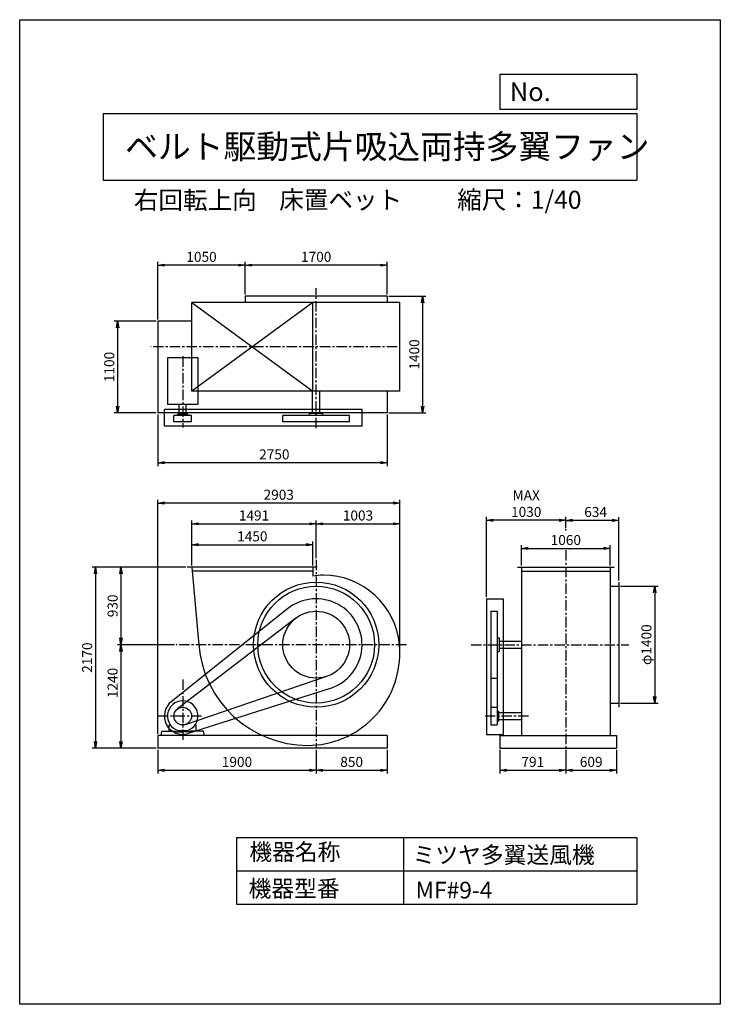
# Model space of a CAD drawing. Extents: x 0 to 8400, y 0 to 11800.
import ezdxf

# ---------------------------------------------------------------- set-up
doc = ezdxf.new("R2010")
doc.units = 0
doc.header["$LTSCALE"] = 100
doc.linetypes.add('CENTER', pattern=[2, 1.25, -0.25, 0.25, -0.25])
doc.layers.get('0').update_dxf_attribs({"linetype": 'CONTINUOUS'})
doc.layers.get('DEFPOINTS').update_dxf_attribs({"linetype": 'CONTINUOUS'})
for name, color, linetype in [('1', 4, 'CONTINUOUS'), ('2', 3, 'CENTER'), ('3', 2, 'CONTINUOUS'), ('4', 7, 'CONTINUOUS')]:
    doc.layers.add(name, color=color, linetype=linetype)
doc.styles.get("Standard").update_dxf_attribs({"font": 'simplex.shx', "bigfont": 'extfont.shx'})
doc.dimstyles.new('IGA', dxfattribs={"dimscale": 2, "dimtxt": 3, "dimasz": 2, "dimexe": 1, "dimexo": 0.5, "dimgap": 1, "dimtad": 1, "dimdec": 1, "dimdsep": 46, "dimtxsty": 'Standard', "dimblk1": 'OPEN', "dimblk2": 'OPEN', "dimsah": 1, "dimcen": 0, "dimadec": 0, "dimazin": 0, "dimtp": 1, "dimtm": 1, "dimtfac": 10, "dimtdec": 0, "dimtofl": 0, "dimtmove": 2, "dimatfit": 3, "dimldrblk": 'OPEN', "dimfxl": 0, "dimtolj": 1, "dimarcsym": 0})

# ---------------------------------------------------------------- blocks, each defined once
blk = doc.blocks.new('_OPEN')
at = {"color": 0, "linetype": 'ByBlock'}
for p, q in [((-1, 0.17), (0, 0)), ((0, 0), (-1, -0.17)), ((0, 0), (-1, 0))]:
    blk.add_line(p, q, dxfattribs=at)
blk = doc.blocks.new('*D2')
at = {"color": 0, "linetype": 'ByBlock'}
for p, q in [((2064, 5260), (2064, 5548)), ((3514, 5260), (3514, 5548)), ((2144, 5508), (3434, 5508))]:
    blk.add_line(p, q, dxfattribs=at)
at = {"layer": 'DEFPOINTS', "color": 0, "linetype": 'ByBlock'}
for p in [(3514, 5508), (2064, 5240), (3514, 5240)]:
    blk.add_point(p, dxfattribs=at)
at = {"color": 0, "linetype": 'ByBlock', "xscale": 80, "yscale": 80, "zscale": 80, "rotation": 180}
blk.add_blockref('_OPEN', (2064, 5508), dxfattribs=at)
at = {"color": 0, "linetype": 'ByBlock', "xscale": 80, "yscale": 80, "zscale": 80}
blk.add_blockref('_OPEN', (3514, 5508), dxfattribs=at)
at = {"color": 0, "linetype": 'ByBlock', "insert": (2789, 5608), "char_height": 120, "attachment_point": 5}
blk.add_mtext('\\A1;1450', dxfattribs=at)
blk = doc.blocks.new('*D3')
at = {"color": 0, "linetype": 'ByBlock'}
for p, q in [((2064, 5260), (2064, 5798)), ((3555, 5348), (3555, 5798)), ((2144, 5758), (3475, 5758))]:
    blk.add_line(p, q, dxfattribs=at)
at = {"layer": 'DEFPOINTS', "color": 0, "linetype": 'ByBlock'}
for p in [(3555, 5758), (3555, 5328), (2064, 5240)]:
    blk.add_point(p, dxfattribs=at)
at = {"color": 0, "linetype": 'ByBlock', "xscale": 80, "yscale": 80, "zscale": 80, "rotation": 180}
blk.add_blockref('_OPEN', (2064, 5758), dxfattribs=at)
at = {"color": 0, "linetype": 'ByBlock', "xscale": 80, "yscale": 80, "zscale": 80}
blk.add_blockref('_OPEN', (3555, 5758), dxfattribs=at)
at = {"color": 0, "linetype": 'ByBlock', "insert": (2809, 5858), "char_height": 120, "attachment_point": 5}
blk.add_mtext('\\A1;1491', dxfattribs=at)
blk = doc.blocks.new('*D4')
at = {"color": 0, "linetype": 'ByBlock'}
for p, q in [((3555, 5348), (3555, 5798)), ((4558, 4228), (4558, 5798)), ((3635, 5758), (4478, 5758))]:
    blk.add_line(p, q, dxfattribs=at)
at = {"layer": 'DEFPOINTS', "color": 0, "linetype": 'ByBlock'}
for p in [(4558, 5758), (3555, 5328), (4558, 4208)]:
    blk.add_point(p, dxfattribs=at)
at = {"color": 0, "linetype": 'ByBlock', "xscale": 80, "yscale": 80, "zscale": 80, "rotation": 180}
blk.add_blockref('_OPEN', (3555, 5758), dxfattribs=at)
at = {"color": 0, "linetype": 'ByBlock', "xscale": 80, "yscale": 80, "zscale": 80}
blk.add_blockref('_OPEN', (4558, 5758), dxfattribs=at)
at = {"color": 0, "linetype": 'ByBlock', "insert": (4056, 5858), "char_height": 120, "attachment_point": 5}
blk.add_mtext('\\A1;1003', dxfattribs=at)
blk = doc.blocks.new('*D5')
at = {"color": 0, "linetype": 'ByBlock'}
for p, q in [((1990, 5240), (1174, 5240)), ((1214, 5160), (1214, 4390)), ((1858, 4310), (1174, 4310))]:
    blk.add_line(p, q, dxfattribs=at)
at = {"layer": 'DEFPOINTS', "color": 0, "linetype": 'ByBlock'}
for p in [(2010, 5240), (1214, 4310), (1878, 4310)]:
    blk.add_point(p, dxfattribs=at)
at = {"color": 0, "linetype": 'ByBlock', "xscale": 80, "yscale": 80, "zscale": 80}
for p, rotation in [((1214, 5240), 90), ((1214, 4310), 270)]:
    blk.add_blockref('_OPEN', p, dxfattribs=dict(at, rotation=rotation))
at = {"color": 0, "linetype": 'ByBlock', "insert": (1114, 4775), "char_height": 120, "attachment_point": 5, "rotation": 90}
blk.add_mtext('\\A1;930', dxfattribs=at)
blk = doc.blocks.new('*D6')
at = {"color": 0, "linetype": 'ByBlock'}
for p, q in [((1858, 4310), (1174, 4310)), ((1214, 4230), (1214, 3150)), ((1635, 3070), (1174, 3070))]:
    blk.add_line(p, q, dxfattribs=at)
at = {"layer": 'DEFPOINTS', "color": 0, "linetype": 'ByBlock'}
for p in [(1878, 4310), (1214, 3070), (1655, 3070)]:
    blk.add_point(p, dxfattribs=at)
at = {"color": 0, "linetype": 'ByBlock', "xscale": 80, "yscale": 80, "zscale": 80}
for p, rotation in [((1214, 4310), 90), ((1214, 3070), 270)]:
    blk.add_blockref('_OPEN', p, dxfattribs=dict(at, rotation=rotation))
at = {"color": 0, "linetype": 'ByBlock', "insert": (1114, 3851), "char_height": 120, "attachment_point": 5, "rotation": 90}
blk.add_mtext('\\A1;1240', dxfattribs=at)
blk = doc.blocks.new('*D7')
at = {"color": 0, "linetype": 'ByBlock'}
for p, q in [((2705, 8508), (2705, 8898)), ((4325, 8858), (2785, 8858)), ((4405, 8508), (4405, 8898))]:
    blk.add_line(p, q, dxfattribs=at)
at = {"layer": 'DEFPOINTS', "color": 0, "linetype": 'ByBlock'}
for p in [(2705, 8858), (2705, 8488), (4405, 8488)]:
    blk.add_point(p, dxfattribs=at)
at = {"color": 0, "linetype": 'ByBlock', "xscale": 80, "yscale": 80, "zscale": 80, "rotation": 180}
blk.add_blockref('_OPEN', (2705, 8858), dxfattribs=at)
at = {"color": 0, "linetype": 'ByBlock', "xscale": 80, "yscale": 80, "zscale": 80}
blk.add_blockref('_OPEN', (4405, 8858), dxfattribs=at)
at = {"color": 0, "linetype": 'ByBlock', "insert": (3555, 8958), "char_height": 120, "attachment_point": 5}
blk.add_mtext('\\A1;1700', dxfattribs=at)
blk = doc.blocks.new('*D8')
at = {"color": 0, "linetype": 'ByBlock'}
for p, q in [((1655, 8208), (1655, 8898)), ((2625, 8858), (1735, 8858)), ((2705, 8508), (2705, 8898))]:
    blk.add_line(p, q, dxfattribs=at)
at = {"layer": 'DEFPOINTS', "color": 0, "linetype": 'ByBlock'}
for p in [(1655, 8858), (2705, 8488), (1655, 8188)]:
    blk.add_point(p, dxfattribs=at)
at = {"color": 0, "linetype": 'ByBlock', "xscale": 80, "yscale": 80, "zscale": 80, "rotation": 180}
blk.add_blockref('_OPEN', (1655, 8858), dxfattribs=at)
at = {"color": 0, "linetype": 'ByBlock', "xscale": 80, "yscale": 80, "zscale": 80}
blk.add_blockref('_OPEN', (2705, 8858), dxfattribs=at)
at = {"color": 0, "linetype": 'ByBlock', "insert": (2180, 8958), "char_height": 120, "attachment_point": 5}
blk.add_mtext('\\A1;1050', dxfattribs=at)
blk = doc.blocks.new('*D9')
at = {"color": 0, "linetype": 'ByBlock'}
for p, q in [((1635, 8188), (1134, 8188)), ((1174, 8108), (1174, 7168)), ((1635, 7088), (1134, 7088))]:
    blk.add_line(p, q, dxfattribs=at)
at = {"layer": 'DEFPOINTS', "color": 0, "linetype": 'ByBlock'}
for p in [(1655, 8188), (1174, 7088), (1655, 7088)]:
    blk.add_point(p, dxfattribs=at)
at = {"color": 0, "linetype": 'ByBlock', "xscale": 80, "yscale": 80, "zscale": 80}
for p, rotation in [((1174, 8188), 90), ((1174, 7088), 270)]:
    blk.add_blockref('_OPEN', p, dxfattribs=dict(at, rotation=rotation))
at = {"color": 0, "linetype": 'ByBlock', "insert": (1074, 7638), "char_height": 120, "attachment_point": 5, "rotation": 90}
blk.add_mtext('\\A1;1100', dxfattribs=at)
blk = doc.blocks.new('*D10')
at = {"color": 0, "linetype": 'ByBlock'}
for p, q in [((4425, 8488), (4871, 8488)), ((4831, 8408), (4831, 7168)), ((4425, 7088), (4871, 7088))]:
    blk.add_line(p, q, dxfattribs=at)
at = {"layer": 'DEFPOINTS', "color": 0, "linetype": 'ByBlock'}
for p in [(4405, 8488), (4405, 7088), (4831, 7088)]:
    blk.add_point(p, dxfattribs=at)
at = {"color": 0, "linetype": 'ByBlock', "xscale": 80, "yscale": 80, "zscale": 80}
for p, rotation in [((4831, 8488), 90), ((4831, 7088), 270)]:
    blk.add_blockref('_OPEN', p, dxfattribs=dict(at, rotation=rotation))
at = {"color": 0, "linetype": 'ByBlock', "insert": (4731, 7788), "char_height": 120, "attachment_point": 5, "rotation": 90}
blk.add_mtext('\\A1;1400', dxfattribs=at)
blk = doc.blocks.new('*D11')
at = {"color": 0, "linetype": 'ByBlock'}
for p, q in [((1655, 7068), (1655, 6450)), ((4405, 7068), (4405, 6450)), ((4325, 6490), (1735, 6490))]:
    blk.add_line(p, q, dxfattribs=at)
at = {"layer": 'DEFPOINTS', "color": 0, "linetype": 'ByBlock'}
for p in [(1655, 7088), (4405, 7088), (1655, 6490)]:
    blk.add_point(p, dxfattribs=at)
at = {"color": 0, "linetype": 'ByBlock', "xscale": 80, "yscale": 80, "zscale": 80, "rotation": 180}
blk.add_blockref('_OPEN', (1655, 6490), dxfattribs=at)
at = {"color": 0, "linetype": 'ByBlock', "xscale": 80, "yscale": 80, "zscale": 80}
blk.add_blockref('_OPEN', (4405, 6490), dxfattribs=at)
at = {"color": 0, "linetype": 'ByBlock', "insert": (3053, 6590), "char_height": 120, "attachment_point": 5}
blk.add_mtext('\\A1;2750', dxfattribs=at)
blk = doc.blocks.new('*D12')
at = {"color": 0, "linetype": 'ByBlock'}
for p, q in [((6018, 5260), (6018, 5504)), ((6098, 5464), (6998, 5464)), ((7078, 5260), (7078, 5504))]:
    blk.add_line(p, q, dxfattribs=at)
at = {"layer": 'DEFPOINTS', "color": 0, "linetype": 'ByBlock'}
for p in [(7078, 5464), (6018, 5240), (7078, 5240)]:
    blk.add_point(p, dxfattribs=at)
at = {"color": 0, "linetype": 'ByBlock', "xscale": 80, "yscale": 80, "zscale": 80, "rotation": 180}
blk.add_blockref('_OPEN', (6018, 5464), dxfattribs=at)
at = {"color": 0, "linetype": 'ByBlock', "xscale": 80, "yscale": 80, "zscale": 80}
blk.add_blockref('_OPEN', (7078, 5464), dxfattribs=at)
at = {"color": 0, "linetype": 'ByBlock', "insert": (6548, 5564), "char_height": 120, "attachment_point": 5}
blk.add_mtext('\\A1;1060', dxfattribs=at)
blk = doc.blocks.new('*D13')
at = {"color": 0, "linetype": 'ByBlock'}
for p, q in [((6548, 5705), (6548, 5840)), ((7102, 5800), (6628, 5800)), ((7182, 5080), (7182, 5840))]:
    blk.add_line(p, q, dxfattribs=at)
at = {"layer": 'DEFPOINTS', "color": 0, "linetype": 'ByBlock'}
for p in [(6548, 5800), (6548, 5685), (7182, 5060)]:
    blk.add_point(p, dxfattribs=at)
at = {"color": 0, "linetype": 'ByBlock', "xscale": 80, "yscale": 80, "zscale": 80, "rotation": 180}
blk.add_blockref('_OPEN', (6548, 5800), dxfattribs=at)
at = {"color": 0, "linetype": 'ByBlock', "xscale": 80, "yscale": 80, "zscale": 80}
blk.add_blockref('_OPEN', (7182, 5800), dxfattribs=at)
at = {"color": 0, "linetype": 'ByBlock', "insert": (6905, 5900), "char_height": 120, "attachment_point": 5}
blk.add_mtext('\\A1;634', dxfattribs=at)
blk = doc.blocks.new('*D14')
at = {"color": 0, "linetype": 'ByBlock'}
for p, q in [((5598, 4880), (5598, 5841)), ((6468, 5801), (5678, 5801)), ((6548, 5705), (6548, 5841))]:
    blk.add_line(p, q, dxfattribs=at)
at = {"layer": 'DEFPOINTS', "color": 0, "linetype": 'ByBlock'}
for p in [(5598, 5801), (6548, 5685), (5598, 4860)]:
    blk.add_point(p, dxfattribs=at)
at = {"color": 0, "linetype": 'ByBlock', "xscale": 80, "yscale": 80, "zscale": 80, "rotation": 180}
blk.add_blockref('_OPEN', (5598, 5801), dxfattribs=at)
at = {"color": 0, "linetype": 'ByBlock', "xscale": 80, "yscale": 80, "zscale": 80}
blk.add_blockref('_OPEN', (6548, 5801), dxfattribs=at)
at = {"color": 0, "linetype": 'ByBlock', "insert": (6073, 6001), "char_height": 120, "attachment_point": 5}
blk.add_mtext('\\A1;MAX\\P1030', dxfattribs=at)
blk = doc.blocks.new('*D15')
at = {"color": 0, "linetype": 'ByBlock'}
for p, q in [((7202, 5010), (7654, 5010)), ((7614, 4930), (7614, 3690)), ((7202, 3610), (7654, 3610))]:
    blk.add_line(p, q, dxfattribs=at)
at = {"layer": 'DEFPOINTS', "color": 0, "linetype": 'ByBlock'}
for p in [(7182, 5010), (7182, 3610), (7614, 3610)]:
    blk.add_point(p, dxfattribs=at)
at = {"color": 0, "linetype": 'ByBlock', "xscale": 80, "yscale": 80, "zscale": 80}
for p, rotation in [((7614, 5010), 90), ((7614, 3610), 270)]:
    blk.add_blockref('_OPEN', p, dxfattribs=dict(at, rotation=rotation))
at = {"color": 0, "linetype": 'ByBlock', "insert": (7514, 4310), "char_height": 120, "attachment_point": 5, "rotation": 90}
blk.add_mtext('\\A1;φ1400', dxfattribs=at)
blk = doc.blocks.new('*D16')
at = {"color": 0, "linetype": 'ByBlock'}
for p, q in [((1655, 3240), (1655, 6047)), ((4558, 4245), (4558, 6047)), ((4478, 6007), (1735, 6007))]:
    blk.add_line(p, q, dxfattribs=at)
at = {"layer": 'DEFPOINTS', "color": 0, "linetype": 'ByBlock'}
for p in [(1655, 6007), (4558, 4225), (1655, 3220)]:
    blk.add_point(p, dxfattribs=at)
at = {"color": 0, "linetype": 'ByBlock', "xscale": 80, "yscale": 80, "zscale": 80, "rotation": 180}
blk.add_blockref('_OPEN', (1655, 6007), dxfattribs=at)
at = {"color": 0, "linetype": 'ByBlock', "xscale": 80, "yscale": 80, "zscale": 80}
blk.add_blockref('_OPEN', (4558, 6007), dxfattribs=at)
at = {"color": 0, "linetype": 'ByBlock', "insert": (3106, 6107), "char_height": 120, "attachment_point": 5}
blk.add_mtext('\\A1;2903', dxfattribs=at)
blk = doc.blocks.new('*D18')
at = {"color": 0, "linetype": 'ByBlock'}
for p, q in [((1655, 3050), (1655, 2765)), ((3555, 3050), (3555, 2765)), ((1735, 2805), (3475, 2805))]:
    blk.add_line(p, q, dxfattribs=at)
at = {"layer": 'DEFPOINTS', "color": 0, "linetype": 'ByBlock'}
for p in [(1655, 3070), (3555, 3070), (3555, 2805)]:
    blk.add_point(p, dxfattribs=at)
at = {"color": 0, "linetype": 'ByBlock', "xscale": 80, "yscale": 80, "zscale": 80, "rotation": 180}
blk.add_blockref('_OPEN', (1655, 2805), dxfattribs=at)
at = {"color": 0, "linetype": 'ByBlock', "xscale": 80, "yscale": 80, "zscale": 80}
blk.add_blockref('_OPEN', (3555, 2805), dxfattribs=at)
at = {"color": 0, "linetype": 'ByBlock', "insert": (2605, 2905), "char_height": 120, "attachment_point": 5}
blk.add_mtext('\\A1;1900', dxfattribs=at)
blk = doc.blocks.new('*D19')
at = {"color": 0, "linetype": 'ByBlock'}
for p, q in [((3555, 3050), (3555, 2765)), ((4405, 3050), (4405, 2765)), ((3635, 2805), (4325, 2805))]:
    blk.add_line(p, q, dxfattribs=at)
at = {"layer": 'DEFPOINTS', "color": 0, "linetype": 'ByBlock'}
for p in [(3555, 3070), (4405, 3070), (4405, 2805)]:
    blk.add_point(p, dxfattribs=at)
at = {"color": 0, "linetype": 'ByBlock', "xscale": 80, "yscale": 80, "zscale": 80, "rotation": 180}
blk.add_blockref('_OPEN', (3555, 2805), dxfattribs=at)
at = {"color": 0, "linetype": 'ByBlock', "xscale": 80, "yscale": 80, "zscale": 80}
blk.add_blockref('_OPEN', (4405, 2805), dxfattribs=at)
at = {"color": 0, "linetype": 'ByBlock', "insert": (3980, 2905), "char_height": 120, "attachment_point": 5}
blk.add_mtext('\\A1;850', dxfattribs=at)
blk = doc.blocks.new('*D20')
at = {"color": 0, "linetype": 'ByBlock'}
for p, q in [((5757, 3050), (5757, 2765)), ((6548, 3050), (6548, 2765)), ((5837, 2805), (6468, 2805))]:
    blk.add_line(p, q, dxfattribs=at)
at = {"layer": 'DEFPOINTS', "color": 0, "linetype": 'ByBlock'}
for p in [(5757, 3070), (6548, 3070), (6548, 2805)]:
    blk.add_point(p, dxfattribs=at)
at = {"color": 0, "linetype": 'ByBlock', "xscale": 80, "yscale": 80, "zscale": 80, "rotation": 180}
blk.add_blockref('_OPEN', (5757, 2805), dxfattribs=at)
at = {"color": 0, "linetype": 'ByBlock', "xscale": 80, "yscale": 80, "zscale": 80}
blk.add_blockref('_OPEN', (6548, 2805), dxfattribs=at)
at = {"color": 0, "linetype": 'ByBlock', "insert": (6152, 2905), "char_height": 120, "attachment_point": 5}
blk.add_mtext('\\A1;791', dxfattribs=at)
blk = doc.blocks.new('*D21')
at = {"color": 0, "linetype": 'ByBlock'}
for p, q in [((6548, 3050), (6548, 2765)), ((7157, 3050), (7157, 2765)), ((6628, 2805), (7077, 2805))]:
    blk.add_line(p, q, dxfattribs=at)
at = {"layer": 'DEFPOINTS', "color": 0, "linetype": 'ByBlock'}
for p in [(6548, 3070), (7157, 3070), (7157, 2805)]:
    blk.add_point(p, dxfattribs=at)
at = {"color": 0, "linetype": 'ByBlock', "xscale": 80, "yscale": 80, "zscale": 80, "rotation": 180}
blk.add_blockref('_OPEN', (6548, 2805), dxfattribs=at)
at = {"color": 0, "linetype": 'ByBlock', "xscale": 80, "yscale": 80, "zscale": 80}
blk.add_blockref('_OPEN', (7157, 2805), dxfattribs=at)
at = {"color": 0, "linetype": 'ByBlock', "insert": (6852, 2905), "char_height": 120, "attachment_point": 5}
blk.add_mtext('\\A1;609', dxfattribs=at)
blk = doc.blocks.new('*D22')
at = {"color": 0, "linetype": 'ByBlock'}
for p, q in [((1990, 5240), (869, 5240)), ((909, 5160), (909, 3150)), ((1635, 3070), (869, 3070))]:
    blk.add_line(p, q, dxfattribs=at)
at = {"layer": 'DEFPOINTS', "color": 0, "linetype": 'ByBlock'}
for p in [(2010, 5240), (909, 3070), (1655, 3070)]:
    blk.add_point(p, dxfattribs=at)
at = {"color": 0, "linetype": 'ByBlock', "xscale": 80, "yscale": 80, "zscale": 80}
for p, rotation in [((909, 5240), 90), ((909, 3070), 270)]:
    blk.add_blockref('_OPEN', p, dxfattribs=dict(at, rotation=rotation))
at = {"color": 0, "linetype": 'ByBlock', "insert": (809, 4155), "char_height": 120, "attachment_point": 5, "rotation": 90}
blk.add_mtext('\\A1;2170', dxfattribs=at)

msp = doc.modelspace()

# ---------------------------------------------------------------- linework, layer by layer
at = {"layer": '1'}
for p, q in [((4557.6, 8409.3), (2063.6, 8409.3)), ((2063.6, 7349.3), (2063.6, 8409.3)), ((2063.6, 8409.3), (3513.6, 7349.3)), ((3513.6, 8409.3), (2063.6, 7349.3)), ((4404.6, 8488.3), (2704.6, 8488.3)), ((2704.6, 8488.3), (2704.6, 8409.3)), ((3513.6, 7349.3), (3513.6, 8409.3)), ((4404.6, 8488.3), (4404.6, 8409.3)), ((4557.6, 7349.3), (4557.6, 8409.3)), ((2063.6, 8188.3), (1654.6, 8188.3)), ((1654.6, 8188.3), (1654.6, 7088.3)), ((2137.1, 7749.1), (1772.1, 7749.1)), ((1772.1, 7749.1), (1772.1, 7187.6)), ((2137.1, 7749.1), (2137.1, 7187.6)), ((4557.6, 7349.3), (2063.6, 7349.3)), ((3512.1, 7079.6), (3512.1, 7349.3)), ((3597.1, 7079.6), (3597.1, 7349.3)), ((4404.6, 7349.3), (4404.6, 7088.3)), ((4404.6, 7088.3), (1654.6, 7088.3)), ((4104.6, 7129.6), (1734.6, 7129.6)), ((1734.6, 6929.6), (1734.6, 7129.6)), ((2137.1, 7187.6), (1772.1, 7187.6)), ((1912.1, 7072.6), (1912.1, 7187.6)), ((1997.1, 7072.6), (1997.1, 7187.6)), ((4104.6, 6929.6), (4104.6, 7129.6)), ((1848.6, 6979.6), (1848.6, 7057.5)), ((2060.6, 7057.5), (1848.6, 7057.5)), ((2060.6, 6979.6), (1848.6, 6979.6)), ((2014.6, 7072.6), (1894.6, 7072.6)), ((1894.6, 7057.5), (1894.6, 7072.6)), ((2014.6, 7057.5), (2014.6, 7072.6)), ((2060.6, 6979.6), (2060.6, 7057.5)), ((3954.6, 7057.5), (3154.6, 7057.5)), ((3154.6, 6979.6), (3154.6, 7057.5)), ((3954.6, 6979.6), (3154.6, 6979.6)), ((3634.6, 7079.6), (3474.6, 7079.6)), ((3474.6, 7057.5), (3474.6, 7079.6)), ((3634.6, 7057.5), (3634.6, 7079.6)), ((3954.6, 6979.6), (3954.6, 7057.5)), ((4104.6, 6929.6), (1734.6, 6929.6)), ((3567.6, 5240), (2009.6, 5240)), ((2063.6, 5240), (2147.5, 4310)), ((3513.6, 5240), (3513.6, 5130.9)), ((5967.8, 5240), (7127.8, 5240)), ((6017.8, 5240), (6017.8, 4310)), ((7077.8, 5240), (7077.8, 4319)), ((3513.6, 5190), (2068.1, 5190)), ((6017.8, 5190), (7077.8, 5190)), ((7081, 5010), (7181.8, 5010)), ((7181.8, 5060), (7181.8, 3560)), ((5598.1, 4860), (5598.1, 3235)), ((5598.1, 4860), (5798.1, 4860)), ((5798.1, 4860), (5798.1, 3235)), ((3211.5, 4739.8), (1817.4, 3626.9)), ((3311.4, 4627.6), (1890.2, 3539.2)), ((5648.1, 4710), (5648.1, 3349)), ((5648.1, 4710), (5726, 4710)), ((5726, 4710), (5726, 3349)), ((5726, 4390), (5748.1, 4390)), ((5748.1, 4390), (5748.1, 4230)), ((2148.3, 4301), (2148.9, 4294.4)), ((5748.1, 4352.5), (6017.8, 4352.5)), ((5748.1, 4267.5), (6017.8, 4267.5)), ((6017.8, 4310), (6017.8, 3220)), ((7077.8, 4301), (7077.8, 3220)), ((5726, 4230), (5748.1, 4230)), ((1988.8, 3354.7), (3683.5, 3931.3)), ((5648.1, 3910), (5726, 3910)), ((3721.3, 3785.9), (2021.3, 3245.3)), ((5648.1, 3561), (5726, 3561)), ((7081, 3610), (7181.8, 3610)), ((5726, 3515), (5741.1, 3515)), ((5741.1, 3515), (5741.1, 3395)), ((5741.1, 3497.5), (6017.8, 3497.5)), ((1792.6, 3345), (1802.3, 3354.6)), ((1792.6, 3275), (1792.6, 3345)), ((2116.6, 3345), (2107, 3354.6)), ((2116.6, 3275), (2116.6, 3345)), ((5648.1, 3349), (5726, 3349)), ((5726, 3395), (5741.1, 3395)), ((5741.1, 3412.5), (6017.8, 3412.5)), ((4404.6, 3220), (1654.6, 3220)), ((1654.6, 3220), (1654.6, 3070)), ((1694.6, 3220), (1703.8, 3275)), ((1703.8, 3275), (1871.3, 3275)), ((1871.3, 3275), (1871.3, 3265.5)), ((1871.3, 3265.5), (1954.6, 3265.5)), ((2004.3, 3279.4), (1905, 3279.4)), ((2038, 3265.5), (1954.6, 3265.5)), ((2205.5, 3275), (2038, 3275)), ((2038, 3275), (2038, 3265.5)), ((2116.6, 3275), (2056.6, 3275)), ((2214.6, 3220), (2205.5, 3275)), ((4404.6, 3220), (4404.6, 3070)), ((5598.1, 3235), (5798.1, 3235)), ((5756.8, 3220), (7156.8, 3220)), ((5756.8, 3220), (5756.8, 3070)), ((7156.8, 3220), (7156.8, 3070)), ((4404.6, 3070), (1654.6, 3070)), ((5756.8, 3070), (7156.8, 3070))]:
    msp.add_line(p, q, dxfattribs=at)
for centre, radius in [((3554.6, 4310), 750), ((3554.6, 4310), 700), ((3554.6, 4310), 400), ((1954.6, 3455), 106)]:
    msp.add_circle(centre, radius, dxfattribs=at)
for centre, radius, start, end in [((3640.1, 4395.2), 746.5, 90, 99.75628), ((3640.1, 4224.5), 917.5, 5.34704, 90), ((3554.6, 4310), 550, 287.6381, 128.59976), ((3452.6, 4412), 1309, 184.46914, 270), ((3640.1, 4224.5), 917.5, 0, 5.34704), ((3452.6, 4208), 1105, 270, 0.85558), ((1954.6, 3455), 220, 128.59976, 287.6381), ((1954.6, 3455), 182.5, 285.78279, 254.21721)]:
    msp.add_arc(centre, radius, start, end, dxfattribs=at)
msp.add_point((6547.8, 5685.3), dxfattribs=at)
at = {"layer": '2'}
for p, q in [((3554.6, 6903.4), (3554.6, 8583)), ((4525, 7879.3), (1572.3, 7879.3)), ((1954.6, 7766.2), (1954.6, 6912.3)), ((6547.8, 5442.6), (6547.8, 3070)), ((3554.6, 5328), (3554.6, 3070)), ((4636.4, 4310), (1877.9, 4310)), ((5411.1, 4310), (7302, 4310)), ((1954.6, 3893), (1954.6, 3139.6)), ((2181.6, 3455), (1654.6, 3455)), ((6100.8, 3455), (5580.8, 3455))]:
    msp.add_line(p, q, dxfattribs=at)
at = {"layer": '4'}
for p, q in [((0, 0), (0, 11800)), ((0, 11800), (8400, 11800)), ((8400, 11800), (8400, 11800)), ((8400, 11800), (8400, 0)), ((5762.5, 10725.1), (5762.5, 11146.6)), ((5762.5, 11146.6), (7400, 11146.6)), ((7400, 11146.6), (7400, 10725.1)), ((1000, 10677.6), (7400, 10677.6)), ((1000, 10677.6), (1000, 9877.6)), ((7400, 10725.1), (5762.5, 10725.1)), ((7400, 10677.6), (7400, 9877.6)), ((1000, 9877.6), (7400, 9877.6)), ((2600, 2000), (2600, 1200)), ((2600, 2000), (7400, 2000)), ((4600, 2000), (4600, 1200)), ((7400, 2000), (7400, 1200)), ((2600, 1600), (7400, 1600)), ((2600, 1200), (7400, 1200)), ((8400, 0), (0, 0))]:
    msp.add_line(p, q, dxfattribs=at)

# ---------------------------------------------------------------- texts
for s, height, p in [('No.', 224, (5875.9, 10824.2)), ('ベルト駆動式片吸込両持多翼ファン', 288, (1264.7, 10135.5)), ('右回転上向', 216, (1368.8, 9529.3)), ('床置ベット', 216, (3112.2, 9533.7)), ('縮尺：1/40', 216, (5245.2, 9533.7)), ('機器名称', 200, (2754, 1726.2)), ('ミツヤ多翼送風機', 200, (4710.7, 1690.3)), ('機器型番', 200, (2745, 1286.6)), ('MF#9-4', 200, (4746.6, 1268.6))]:
    msp.add_text(s, height=height, dxfattribs=at).set_placement(p)

# ---------------------------------------------------------------- dimensions: what is measured, and where the dimension line sits
at = {"layer": '3'}
for base, p1, p2, picture, middle in [((1654.6, 8858.4), (2704.6, 8488.3), (1654.6, 8188.3), '*D8', (2179.6, 8958.4)), ((2704.6, 8858.4), (4404.6, 8488.3), (2704.6, 8488.3), '*D7', (3554.6, 8958.4)), ((1654.6, 6007.3), (4557.6, 4224.5), (1654.6, 3220), '*D16', (3106.1, 6107.3)), ((3554.6, 5758), (2063.6, 5240), (3554.6, 5328), '*D3', (2809.1, 5858)), ((4557.6, 5758), (3554.6, 5328), (4557.6, 4208), '*D4', (4056.1, 5858)), ((3513.6, 5507.6), (2063.6, 5240), (3513.6, 5240), '*D2', (2788.6, 5607.6)), ((7077.8, 5463.6), (6017.8, 5240), (7077.8, 5240), '*D12', (6547.8, 5563.6)), ((3554.6, 2804.5), (1654.6, 3070), (3554.6, 3070), '*D18', (2604.6, 2904.5)), ((4404.6, 2804.5), (3554.6, 3070), (4404.6, 3070), '*D19', (3979.6, 2904.5)), ((6547.8, 2804.5), (5756.8, 3070), (6547.8, 3070), '*D20', (6152.3, 2904.5)), ((7156.8, 2804.5), (6547.8, 3070), (7156.8, 3070), '*D21', (6852.3, 2904.5))]:
    dim = msp.add_linear_dim(base=base, p1=p1, p2=p2, dimstyle='IGA', override={"dimscale": 40, "dimdec": 0, "dimtofl": 1, "dimtmove": 0}, dxfattribs=at)
    dim.commit()
    dim.dimension.update_dxf_attribs({"geometry": picture, "text_midpoint": middle})
for base, p1, p2, angle, override, picture, middle in [((4830.9, 7088.3), (4404.6, 8488.3), (4404.6, 7088.3), 270, {"dimscale": 40, "dimdec": 0, "dimtofl": 1, "dimtmove": 0}, '*D10', (4730.9, 7788.3)), ((1173.8, 7088.3), (1654.6, 8188.3), (1654.6, 7088.3), 270, {"dimscale": 40, "dimdec": 0, "dimtofl": 1, "dimtmove": 0}, '*D9', (1073.8, 7638.3)), ((909, 3070), (2009.6, 5240), (1654.6, 3070), 90, {"dimscale": 40, "dimdec": 0, "dimtofl": 1, "dimtmove": 0}, '*D22', (809, 4155)), ((1214, 4310), (2009.6, 5240), (1877.9, 4310), 270, {"dimscale": 40, "dimdec": 0, "dimtofl": 1, "dimtmove": 0}, '*D5', (1114, 4775)), ((7614.4, 3610), (7181.8, 5010), (7181.8, 3610), 90, {"dimscale": 40, "dimdec": 0, "dimpost": 'φ<>', "dimtofl": 1, "dimtmove": 0}, '*D15', (7514.4, 4310))]:
    dim = msp.add_linear_dim(base=base, p1=p1, p2=p2, angle=angle, dimstyle='IGA', override=override, dxfattribs=at)
    dim.commit()
    dim.dimension.update_dxf_attribs({"geometry": picture, "text_midpoint": middle})
for base, p1, p2, picture, middle in [((1654.6, 6489.9), (4404.6, 7088.3), (1654.6, 7088.3), '*D11', (3052.6, 6489.9)), ((6547.8, 5800.4), (7181.8, 5060), (6547.8, 5685.3), '*D13', (6904.7, 5800.4))]:
    dim = msp.add_linear_dim(base=base, p1=p1, p2=p2, dimstyle='IGA', override={"dimscale": 40, "dimdec": 0, "dimtofl": 1, "dimtmove": 0}, dxfattribs=at)
    dim.commit()
    dim.dimension.update_dxf_attribs({"geometry": picture, "text_midpoint": middle, "dimtype": 160})
dim = msp.add_linear_dim(base=(5598.1, 5800.5), p1=(6547.8, 5685.3), p2=(5598.1, 4860), text='MAX\\P1030', dimstyle='IGA', override={"dimscale": 40, "dimdec": 0, "dimtofl": 1, "dimtmove": 0}, dxfattribs=at)
dim.commit()
dim.dimension.update_dxf_attribs({"geometry": '*D14', "text_midpoint": (6073, 6000.5)})
dim = msp.add_linear_dim(base=(1214, 3070), p1=(1877.9, 4310), p2=(1654.6, 3070), angle=270, dimstyle='IGA', override={"dimscale": 40, "dimdec": 0, "dimtofl": 1, "dimtmove": 0}, dxfattribs=at)
dim.commit()
dim.dimension.update_dxf_attribs({"geometry": '*D6', "text_midpoint": (1214, 3850.7), "dimtype": 160})

doc.saveas('drawing.dxf')
